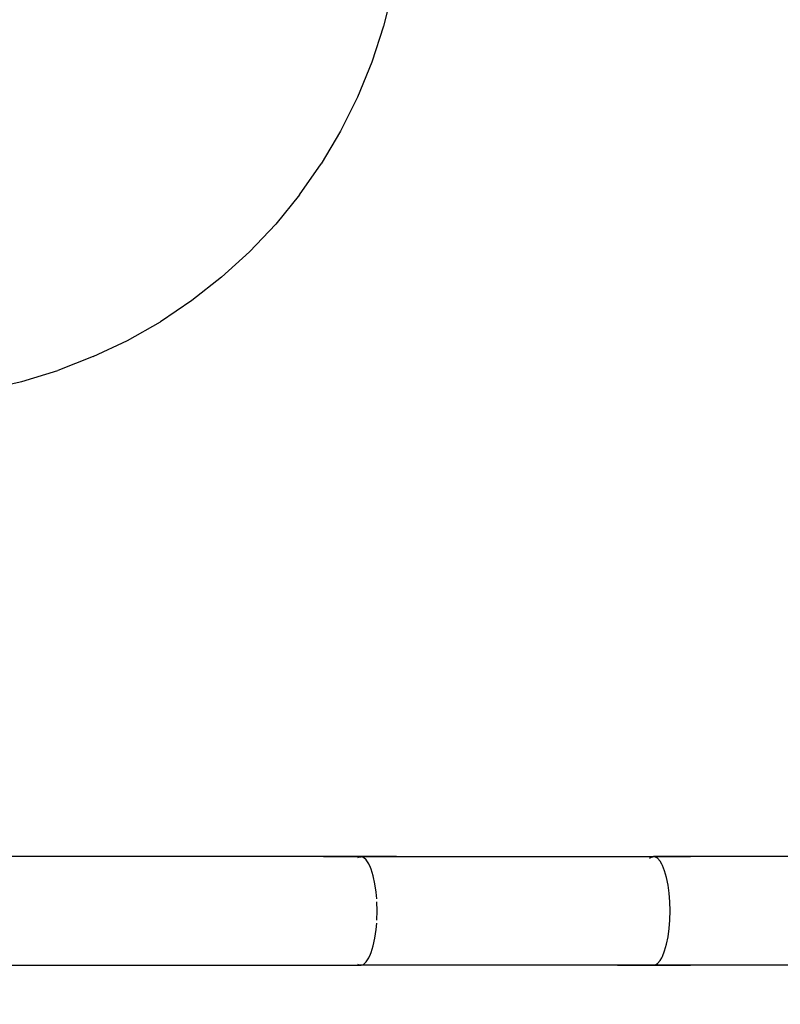
# Model space of a CAD drawing. Units: millimetres. Extents: x -6169 to 14336, y -6525 to 8827.
# Drawn here: x 1144 to 1441, y 1295 to 1679 of the extents above; entities that cross this region are included whole.
import ezdxf

# ---------------------------------------------------------------- set-up
doc = ezdxf.new("R2010")
doc.units = ezdxf.units.MM
doc.styles.add('arial', font='arial.ttf')
doc.dimstyles.new('IS_1-50(mm)', dxfattribs={"dimtxt": 100, "dimasz": 100, "dimexe": 10, "dimexo": 50, "dimgap": 10, "dimtad": 1, "dimdec": 0, "dimrnd": 0.5, "dimzin": 0, "dimtxsty": 'arial', "dimcen": 50, "dimclrd": 256, "dimclre": 256, "dimclrt": 256, "dimadec": 1, "dimazin": 0, "dimtfac": 1, "dimtdec": 0, "dimtmove": 0, "dimatfit": 3, "dimfxl": 0, "dimtolj": 1, "dimtzin": 0, "dimlwd": -1, "dimlwe": -1, "dimarcsym": 0})

# ---------------------------------------------------------------- blocks, each defined once
blk = doc.blocks.new('*D1')
at = {"transparency": 16777216}
for p, q in [((7707.05, 1609.66), (7707.05, -736.24)), ((-1912.64, 1280.98), (-1912.64, -736.24)), ((7607.05, -726.24), (-1812.64, -726.24))]:
    blk.add_line(p, q, dxfattribs=at)
for points in [[(-1812.64, -709.58), (-1812.64, -742.91), (-1912.64, -726.24)], [(7607.05, -709.58), (7607.05, -742.91), (7707.05, -726.24)]]:
    blk.add_solid(points, dxfattribs=at)
at = {"layer": 'Defpoints', "color": 0, "transparency": 16777216}
for p in [(7707.05, 1659.66), (-1912.64, 1330.98), (-1912.64, -726.24)]:
    blk.add_point(p, dxfattribs=at)
at = {"transparency": 16777216, "insert": (2897.2, -665.19), "char_height": 100, "attachment_point": 5, "style": 'arial'}
blk.add_mtext('\\A1;9620', dxfattribs=at)
blk = doc.blocks.new('*D3')
at = {"transparency": 16777216}
for p, q in [((-3733.01, 1382.67), (-3733.01, 4900)), ((9301.26, 1782.02), (9301.26, 4900)), ((9201.26, 4890), (-3633.01, 4890))]:
    blk.add_line(p, q, dxfattribs=at)
for points in [[(-3633.01, 4906.67), (-3633.01, 4873.34), (-3733.01, 4890)], [(9201.26, 4906.67), (9201.26, 4873.34), (9301.26, 4890)]]:
    blk.add_solid(points, dxfattribs=at)
at = {"layer": 'Defpoints', "color": 0, "transparency": 16777216}
for p in [(-3733.01, 4890), (9301.26, 1732.02), (-3733.01, 1332.67)]:
    blk.add_point(p, dxfattribs=at)
at = {"transparency": 16777216, "insert": (2784.13, 4951.06), "char_height": 100, "attachment_point": 5, "style": 'arial'}
blk.add_mtext('\\A1;12900', dxfattribs=at)

msp = doc.modelspace()

# ---------------------------------------------------------------- linework, layer by layer
for p, q in [((1289.85, 1690.61), (1286.33, 1676.25)), ((1286.33, 1676.25), (1281.76, 1662.19)), ((1281.76, 1662.19), (1276.17, 1648.51)), ((1276.17, 1648.51), (1269.58, 1635.28)), ((1269.58, 1635.28), (1262.03, 1622.57)), ((1253.57, 1610.46), (1262.03, 1622.57)), ((1253.57, 1610.46), (1244.23, 1599)), ((1244.23, 1599), (1234.07, 1588.26)), ((1223.15, 1578.3), (1234.07, 1588.26)), ((1223.15, 1578.3), (1211.52, 1569.18)), ((1211.52, 1569.18), (1199.25, 1560.94)), ((1186.4, 1553.63), (1199.25, 1560.94)), ((1173.05, 1547.29), (1186.4, 1553.63)), ((1173.05, 1547.29), (1159.27, 1541.95)), ((1145.13, 1537.64), (1159.27, 1541.95)), ((1130.71, 1534.39), (1145.13, 1537.64)), ((1277.34, 1352.18), (1103.23, 1352.18)), ((1276.8, 1352.11), (1262.88, 1352.11)), ((1276.34, 1351.86), (1276.8, 1352.11)), ((1276.8, 1352.11), (1277.59, 1352.11)), ((1291.31, 1352.18), (1277.34, 1352.18)), ((1277.59, 1352.11), (1277.34, 1352.18)), ((1278.46, 1351.86), (1277.59, 1352.11)), ((1391.33, 1352.11), (1277.59, 1352.11)), ((1279.55, 1350.9), (1278.46, 1351.86)), ((1280.58, 1349.34), (1279.55, 1350.9)), ((1281.2, 1347.91), (1280.58, 1349.34)), ((1377.6, 1352.18), (1391.58, 1352.18)), ((1390.08, 1351.53), (1390.46, 1351.86)), ((1390.46, 1351.86), (1391.33, 1352.11)), ((1391.33, 1352.11), (1391.58, 1352.18)), ((1392.12, 1352.11), (1391.33, 1352.11)), ((1634.56, 1352.18), (1391.58, 1352.18)), ((1393.18, 1351.53), (1392.12, 1352.11)), ((1406.04, 1352.11), (1392.12, 1352.11)), ((1394.19, 1350.4), (1393.18, 1351.53)), ((1394.82, 1349.28), (1394.19, 1350.4)), ((1394.85, 1349.28), (1394.82, 1349.28)), ((1395.13, 1348.73), (1394.82, 1349.28)), ((1281.5, 1347.22), (1281.22, 1347.88)), ((1282.3, 1344.61), (1281.5, 1347.22)), ((1395.98, 1346.58), (1395.13, 1348.73)), ((1396.7, 1344), (1395.98, 1346.58)), ((1282.95, 1341.58), (1282.3, 1344.61)), ((1283.43, 1338.23), (1282.95, 1341.58)), ((1397.29, 1341.07), (1396.7, 1344)), ((1283.63, 1335.73), (1283.43, 1338.23)), ((1397.72, 1337.87), (1397.29, 1341.07)), ((1397.97, 1334.57), (1397.72, 1337.87)), ((1283.82, 1330.98), (1283.72, 1334.57)), ((1398.07, 1330.98), (1397.98, 1334.47)), ((1283.72, 1327.4), (1283.82, 1330.98)), ((1397.98, 1327.49), (1398.07, 1330.98)), ((1283.43, 1323.73), (1283.63, 1326.23)), ((1397.72, 1324.1), (1397.97, 1327.4)), ((1282.95, 1320.38), (1283.43, 1323.73)), ((1397.29, 1320.89), (1397.72, 1324.1)), ((1282.3, 1317.36), (1282.95, 1320.38)), ((1396.7, 1317.96), (1397.29, 1320.89)), ((1281.22, 1314.09), (1281.5, 1314.74)), ((1281.5, 1314.74), (1282.3, 1317.36)), ((1395.13, 1313.24), (1395.98, 1315.39)), ((1395.98, 1315.39), (1396.7, 1317.96)), ((1278.46, 1310.11), (1279.55, 1311.06)), ((1279.55, 1311.06), (1280.58, 1312.62)), ((1280.58, 1312.62), (1281.21, 1314.06)), ((1392.12, 1309.86), (1393.18, 1310.43)), ((1393.18, 1310.43), (1394.19, 1311.57)), ((1394.19, 1311.57), (1394.82, 1312.68)), ((1394.82, 1312.68), (1395.13, 1313.24)), ((1394.85, 1312.68), (1394.82, 1312.68)), ((893.96, 1309.78), (1277.34, 1309.78)), ((1262.88, 1309.86), (1276.8, 1309.86)), ((1276.8, 1309.86), (1276.34, 1310.11)), ((1277.59, 1309.86), (1276.8, 1309.86)), ((1277.34, 1309.78), (1277.59, 1309.86)), ((1291.31, 1309.78), (1277.34, 1309.78)), ((1277.59, 1309.86), (1278.46, 1310.11)), ((1391.33, 1309.86), (1277.59, 1309.86)), ((1377.6, 1309.78), (1391.58, 1309.78)), ((1391.58, 1309.78), (1391.33, 1309.86)), ((1391.33, 1309.86), (1392.12, 1309.86)), ((1859.1, 1309.78), (1391.58, 1309.78)), ((1392.12, 1309.86), (1406.04, 1309.86))]:
    msp.add_line(p, q)

# ---------------------------------------------------------------- dimensions: what is measured, and where the dimension line sits
dim = msp.add_linear_dim(base=(-3733.01, 4890), p1=(9301.26, 1732.02), p2=(-3733.01, 1332.67), text='12900', dimstyle='IS_1-50(mm)')
dim.commit()
dim.dimension.update_dxf_attribs({"geometry": '*D3', "text_midpoint": (2784.13, 4951.06)})
dim = msp.add_linear_dim(base=(-1912.64, -726.24), p1=(7707.05, 1659.66), p2=(-1912.64, 1330.98), angle=180, dimstyle='IS_1-50(mm)')
dim.commit()
dim.dimension.update_dxf_attribs({"geometry": '*D1', "text_midpoint": (2897.2, -665.19)})

doc.saveas('drawing.dxf')
